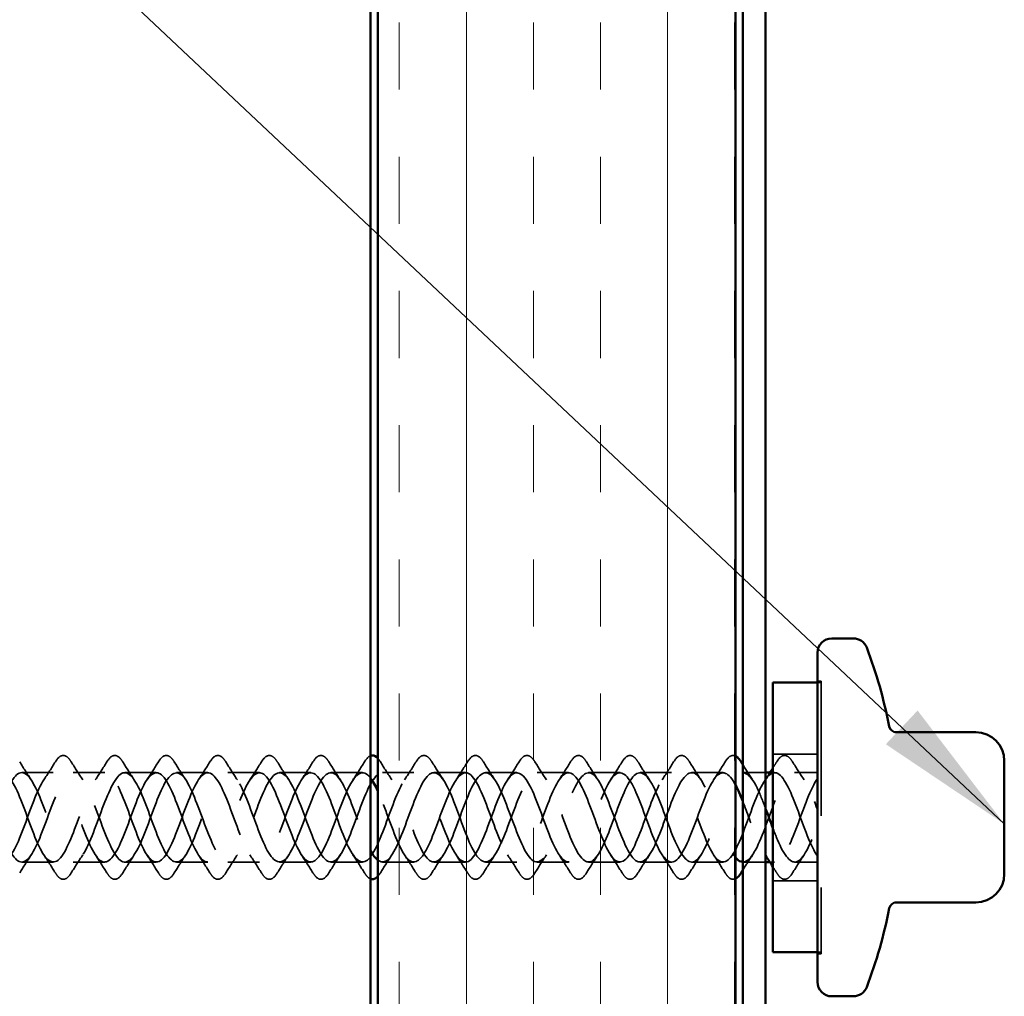
# Model space of a CAD drawing. Units: inches. Extents: x 0.6 to 33.4, y 0.4 to 21.4.
# Drawn here: x 17.1 to 18.5, y 11.1 to 12.5 of the extents above; entities that cross this region are included whole.
import ezdxf

# ---------------------------------------------------------------- set-up
doc = ezdxf.new("R2010")
doc.units = ezdxf.units.IN
doc.header["$LTSCALE"] = 2
doc.header["$MEASUREMENT"] = 0
doc.linetypes.add('DASHED', pattern=[0.2067, 0.1654, -0.0413])
for name, color, linetype, lineweight in [('Hatch (ANSI)', 7, 'Continuous', 18), ('Hidden (ANSI)', 7, 'DASHED', 35), ('Symbol (ANSI)', 7, 'Continuous', 25), ('Visible (ANSI)', 7, 'Continuous', 50)]:
    doc.layers.add(name, color=color, linetype=linetype, lineweight=lineweight)
doc.styles.add('Note Text (ANSI)', font='tahoma.ttf')
doc.dimstyles.new('Default (ANSI)$7', dxfattribs={"dimscale": 2, "dimtxt": 0.12, "dimasz": 0.098425, "dimexe": 0.125, "dimexo": 0.0625, "dimgap": 0.031496, "dimtad": 0, "dimtih": 1, "dimtoh": 1, "dimrnd": 1e-08, "dimzin": 4, "dimdsep": 46, "dimtxsty": 'Note Text (ANSI)', "dimcen": 0.09, "dimdle": 0.393701, "dimclrd": 256, "dimclre": 256, "dimclrt": 256, "dimadec": 0, "dimazin": 1, "dimtfac": 1, "dimtofl": 0, "dimtmove": 0, "dimatfit": 3, "dimfxl": 1, "dimtolj": 1, "dimtzin": 4, "dimlwd": -1, "dimlwe": -1, "dimarcsym": 0})

msp = doc.modelspace()

# ---------------------------------------------------------------- hatches: boundary and pattern name
at = {"layer": 'Hatch (ANSI)', "true_color": 0x804000}
h = msp.add_hatch(dxfattribs=at)
h.set_pattern_fill('INSUL', color=36, scale=0.75, angle=90, style=0)
h.paths.add_polyline_path([(17.5952, 5.1695), (17.5952, 13.8327), (18.0952, 13.8327), (18.0952, 5.1695)])

# ---------------------------------------------------------------- linework, layer by layer
at = {"layer": 'Hidden (ANSI)', "ltscale": 0.004662}
for p, q in [((18.2097, 11.54894), (18.2147, 11.54894)), ((18.2147, 11.54694), (18.2097, 11.54694)), ((18.2147, 11.16994), (18.2097, 11.16994)), ((18.2097, 11.16794), (18.2147, 11.16794))]:
    msp.add_line(p, q, dxfattribs=at)
at = {"layer": 'Hidden (ANSI)', "ltscale": 0.569855}
msp.add_line((18.2147, 11.54894), (18.2147, 11.16794), dxfattribs=at)
at = {"layer": 'Hidden (ANSI)', "ltscale": 0.059422}
for p, q in [((18.2097, 11.44694), (18.1472, 11.44694)), ((18.2097, 11.26994), (18.1472, 11.26994))]:
    msp.add_line(p, q, dxfattribs=at)
at = {"layer": 'Hidden (ANSI)', "ltscale": 0.041803}
for p, q in [((17.1417, 11.42094), (17.0977, 11.42094)), ((17.2137, 11.42094), (17.1697, 11.42094)), ((17.2857, 11.42094), (17.2417, 11.42094)), ((17.3577, 11.42094), (17.3137, 11.42094)), ((17.4297, 11.42094), (17.3857, 11.42094)), ((17.5017, 11.42094), (17.4577, 11.42094)), ((17.5737, 11.42094), (17.5297, 11.42094)), ((17.6457, 11.42094), (17.6017, 11.42094)), ((17.7177, 11.42094), (17.6737, 11.42094)), ((17.7897, 11.42094), (17.7457, 11.42094)), ((17.8617, 11.42094), (17.8177, 11.42094)), ((17.9337, 11.42094), (17.8897, 11.42094)), ((18.0057, 11.42094), (17.9617, 11.42094)), ((18.0777, 11.42094), (18.0337, 11.42094)), ((17.1417, 11.29594), (17.0977, 11.29594)), ((17.2137, 11.29594), (17.1697, 11.29594)), ((17.2857, 11.29594), (17.2417, 11.29594)), ((17.3577, 11.29594), (17.3137, 11.29594)), ((17.4297, 11.29594), (17.3857, 11.29594)), ((17.5017, 11.29594), (17.4577, 11.29594)), ((17.5737, 11.29594), (17.5297, 11.29594)), ((17.6457, 11.29594), (17.6017, 11.29594)), ((17.7177, 11.29594), (17.6737, 11.29594)), ((17.7897, 11.29594), (17.7457, 11.29594)), ((17.8617, 11.29594), (17.8177, 11.29594)), ((17.9337, 11.29594), (17.8897, 11.29594)), ((18.0057, 11.29594), (17.9617, 11.29594)), ((18.0777, 11.29594), (18.0337, 11.29594))]:
    msp.add_line(p, q, dxfattribs=at)
at = {"layer": 'Hidden (ANSI)', "ltscale": 0.029899}
for p, q in [((18.1372, 11.42094), (18.1057, 11.42094)), ((18.1372, 11.29594), (18.1057, 11.29594))]:
    msp.add_line(p, q, dxfattribs=at)
at = {"layer": 'Hidden (ANSI)', "ltscale": 0.002281}
msp.add_line((18.1497, 11.42094), (18.1472, 11.42094), dxfattribs=at)
at = {"layer": 'Hidden (ANSI)', "ltscale": 0.030375}
for p, q in [((18.2097, 11.42094), (18.1777, 11.42094)), ((18.2097, 11.29594), (18.1777, 11.29594))]:
    msp.add_line(p, q, dxfattribs=at)
at = {"layer": 'Hidden (ANSI)', "ltscale": 0.006181}
msp.add_line((18.1497, 11.29594), (18.14311, 11.29594), dxfattribs=at)
at = {"layer": 'Hidden (ANSI)', "ltscale": 0.028699}
for points in [[(17.09477, 11.43606), (17.10007, 11.4275), (17.10545, 11.41901), (17.11101, 11.4107)], [(17.12839, 11.4107), (17.13395, 11.41901), (17.13933, 11.4275), (17.14463, 11.43606)], [(17.16677, 11.43606), (17.17207, 11.4275), (17.17745, 11.41901), (17.18301, 11.4107)], [(17.20039, 11.4107), (17.20595, 11.41901), (17.21133, 11.4275), (17.21663, 11.43606)], [(17.23877, 11.43606), (17.24407, 11.4275), (17.24945, 11.41901), (17.25501, 11.4107)], [(17.27239, 11.4107), (17.27795, 11.41901), (17.28333, 11.4275), (17.28863, 11.43606)], [(17.31077, 11.43606), (17.31607, 11.4275), (17.32145, 11.41901), (17.32701, 11.4107)], [(17.34439, 11.4107), (17.34995, 11.41901), (17.35533, 11.4275), (17.36063, 11.43606)], [(17.38277, 11.43606), (17.38807, 11.4275), (17.39345, 11.41901), (17.39901, 11.4107)], [(17.41639, 11.4107), (17.42195, 11.41901), (17.42733, 11.4275), (17.43263, 11.43606)], [(17.45477, 11.43606), (17.46007, 11.4275), (17.46545, 11.41901), (17.47101, 11.4107)], [(17.48839, 11.4107), (17.49395, 11.41901), (17.49933, 11.4275), (17.50463, 11.43606)], [(17.52677, 11.43606), (17.53207, 11.4275), (17.53745, 11.41901), (17.54301, 11.4107)], [(17.56039, 11.4107), (17.56595, 11.41901), (17.57133, 11.4275), (17.57663, 11.43606)], [(17.59877, 11.43606), (17.60407, 11.4275), (17.60945, 11.41901), (17.61501, 11.4107)], [(17.63239, 11.4107), (17.63795, 11.41901), (17.64333, 11.4275), (17.64863, 11.43606)], [(17.67077, 11.43606), (17.67607, 11.4275), (17.68145, 11.41901), (17.68701, 11.4107)], [(17.70439, 11.4107), (17.70995, 11.41901), (17.71533, 11.4275), (17.72063, 11.43606)], [(17.74277, 11.43606), (17.74807, 11.4275), (17.75345, 11.41901), (17.75901, 11.4107)], [(17.77639, 11.4107), (17.78195, 11.41901), (17.78733, 11.4275), (17.79263, 11.43606)], [(17.81477, 11.43606), (17.82007, 11.4275), (17.82545, 11.41901), (17.83101, 11.4107)], [(17.84839, 11.4107), (17.85395, 11.41901), (17.85933, 11.4275), (17.86463, 11.43606)], [(17.88677, 11.43606), (17.89207, 11.4275), (17.89745, 11.41901), (17.90301, 11.4107)], [(17.92039, 11.4107), (17.92595, 11.41901), (17.93133, 11.4275), (17.93663, 11.43606)], [(17.95877, 11.43606), (17.96407, 11.4275), (17.96945, 11.41901), (17.97501, 11.4107)], [(17.99239, 11.4107), (17.99795, 11.41901), (18.00333, 11.4275), (18.00863, 11.43606)], [(18.03077, 11.43606), (18.03607, 11.4275), (18.04145, 11.41901), (18.04701, 11.4107)], [(18.06439, 11.4107), (18.06995, 11.41901), (18.07533, 11.4275), (18.08063, 11.43606)], [(18.17477, 11.43606), (18.18007, 11.4275), (18.18545, 11.41901), (18.19101, 11.4107)], [(17.11101, 11.30618), (17.10545, 11.29787), (17.10007, 11.28938), (17.09477, 11.28083)], [(17.14463, 11.28083), (17.13933, 11.28938), (17.13395, 11.29787), (17.12839, 11.30618)], [(17.18301, 11.30618), (17.17745, 11.29787), (17.17207, 11.28938), (17.16677, 11.28083)], [(17.21663, 11.28083), (17.21133, 11.28938), (17.20595, 11.29787), (17.20039, 11.30618)], [(17.25501, 11.30618), (17.24945, 11.29787), (17.24407, 11.28938), (17.23877, 11.28083)], [(17.28863, 11.28083), (17.28333, 11.28938), (17.27795, 11.29787), (17.27239, 11.30618)], [(17.32701, 11.30618), (17.32145, 11.29787), (17.31607, 11.28938), (17.31077, 11.28083)], [(17.36063, 11.28083), (17.35533, 11.28938), (17.34995, 11.29787), (17.34439, 11.30618)], [(17.39901, 11.30618), (17.39345, 11.29787), (17.38807, 11.28938), (17.38277, 11.28083)], [(17.43263, 11.28083), (17.42733, 11.28938), (17.42195, 11.29787), (17.41639, 11.30618)], [(17.47101, 11.30618), (17.46545, 11.29787), (17.46007, 11.28938), (17.45477, 11.28083)], [(17.50463, 11.28083), (17.49933, 11.28938), (17.49395, 11.29787), (17.48839, 11.30618)], [(17.54301, 11.30618), (17.53745, 11.29787), (17.53207, 11.28938), (17.52677, 11.28083)], [(17.57663, 11.28083), (17.57133, 11.28938), (17.56595, 11.29787), (17.56039, 11.30618)], [(17.61501, 11.30618), (17.60945, 11.29787), (17.60407, 11.28938), (17.59877, 11.28083)], [(17.64863, 11.28083), (17.64333, 11.28938), (17.63795, 11.29787), (17.63239, 11.30618)], [(17.68701, 11.30618), (17.68145, 11.29787), (17.67607, 11.28938), (17.67077, 11.28083)], [(17.72063, 11.28083), (17.71533, 11.28938), (17.70995, 11.29787), (17.70439, 11.30618)], [(17.75901, 11.30618), (17.75345, 11.29787), (17.74807, 11.28938), (17.74277, 11.28083)], [(17.79263, 11.28083), (17.78733, 11.28938), (17.78195, 11.29787), (17.77639, 11.30618)], [(17.83101, 11.30618), (17.82545, 11.29787), (17.82007, 11.28938), (17.81477, 11.28083)], [(17.86463, 11.28083), (17.85933, 11.28938), (17.85395, 11.29787), (17.84839, 11.30618)], [(17.90301, 11.30618), (17.89745, 11.29787), (17.89207, 11.28938), (17.88677, 11.28083)], [(17.93663, 11.28083), (17.93133, 11.28938), (17.92595, 11.29787), (17.92039, 11.30618)], [(17.97501, 11.30618), (17.96945, 11.29787), (17.96407, 11.28938), (17.95877, 11.28083)], [(18.00863, 11.28083), (18.00333, 11.28938), (17.99795, 11.29787), (17.99239, 11.30618)], [(18.04701, 11.30618), (18.04145, 11.29787), (18.03607, 11.28938), (18.03077, 11.28083)], [(18.08063, 11.28083), (18.07533, 11.28938), (18.06995, 11.29787), (18.06439, 11.30618)], [(18.19101, 11.30618), (18.18545, 11.29787), (18.18007, 11.28938), (18.17477, 11.28083)]]:
    msp.add_open_spline(points, degree=3, dxfattribs=at)
at = {"layer": 'Hidden (ANSI)', "ltscale": 0.076}
for points in [[(17.14463, 11.43606), (17.14733, 11.44041), (17.15009, 11.44333), (17.15591, 11.44552), (17.15894, 11.44474), (17.1634, 11.44089), (17.1651, 11.43876), (17.16677, 11.43606)], [(17.21663, 11.43606), (17.21933, 11.44041), (17.22209, 11.44333), (17.22791, 11.44552), (17.23094, 11.44474), (17.2354, 11.44089), (17.2371, 11.43876), (17.23877, 11.43606)], [(17.28863, 11.43606), (17.29133, 11.44041), (17.29409, 11.44333), (17.29991, 11.44552), (17.30294, 11.44474), (17.3074, 11.44089), (17.3091, 11.43876), (17.31077, 11.43606)], [(17.36063, 11.43606), (17.36333, 11.44041), (17.36609, 11.44333), (17.37191, 11.44552), (17.37494, 11.44474), (17.3794, 11.44089), (17.3811, 11.43876), (17.38277, 11.43606)], [(17.43263, 11.43606), (17.43533, 11.44041), (17.43809, 11.44333), (17.44391, 11.44552), (17.44694, 11.44474), (17.4514, 11.44089), (17.4531, 11.43876), (17.45477, 11.43606)], [(17.50463, 11.43606), (17.50733, 11.44041), (17.51009, 11.44333), (17.51591, 11.44552), (17.51894, 11.44474), (17.5234, 11.44089), (17.5251, 11.43876), (17.52677, 11.43606)], [(17.64863, 11.43606), (17.65133, 11.44041), (17.65409, 11.44333), (17.65991, 11.44552), (17.66294, 11.44474), (17.6674, 11.44089), (17.6691, 11.43876), (17.67077, 11.43606)], [(17.72063, 11.43606), (17.72333, 11.44041), (17.72609, 11.44333), (17.73191, 11.44552), (17.73494, 11.44474), (17.7394, 11.44089), (17.7411, 11.43876), (17.74277, 11.43606)], [(17.79263, 11.43606), (17.79533, 11.44041), (17.79809, 11.44333), (17.80391, 11.44552), (17.80694, 11.44474), (17.8114, 11.44089), (17.8131, 11.43876), (17.81477, 11.43606)], [(17.86463, 11.43606), (17.86733, 11.44041), (17.87009, 11.44333), (17.87591, 11.44552), (17.87894, 11.44474), (17.8834, 11.44089), (17.8851, 11.43876), (17.88677, 11.43606)], [(17.93663, 11.43606), (17.93933, 11.44041), (17.94209, 11.44333), (17.94791, 11.44552), (17.95094, 11.44474), (17.9554, 11.44089), (17.9571, 11.43876), (17.95877, 11.43606)], [(18.00863, 11.43606), (18.01133, 11.44041), (18.01409, 11.44333), (18.01991, 11.44552), (18.02294, 11.44474), (18.0274, 11.44089), (18.0291, 11.43876), (18.03077, 11.43606)], [(18.15263, 11.43606), (18.15533, 11.44041), (18.15809, 11.44333), (18.16391, 11.44552), (18.16694, 11.44474), (18.1714, 11.44089), (18.1731, 11.43876), (18.17477, 11.43606)], [(17.16677, 11.28083), (17.16408, 11.27647), (17.16131, 11.27356), (17.15549, 11.27136), (17.15246, 11.27214), (17.148, 11.27599), (17.1463, 11.27812), (17.14463, 11.28083)], [(17.23877, 11.28083), (17.23608, 11.27647), (17.23331, 11.27356), (17.22749, 11.27136), (17.22446, 11.27214), (17.22, 11.27599), (17.2183, 11.27812), (17.21663, 11.28083)], [(17.31077, 11.28083), (17.30808, 11.27647), (17.30531, 11.27356), (17.29949, 11.27136), (17.29646, 11.27214), (17.292, 11.27599), (17.2903, 11.27812), (17.28863, 11.28083)], [(17.38277, 11.28083), (17.38008, 11.27647), (17.37731, 11.27356), (17.37149, 11.27136), (17.36846, 11.27214), (17.364, 11.27599), (17.3623, 11.27812), (17.36063, 11.28083)], [(17.45477, 11.28083), (17.45208, 11.27647), (17.44931, 11.27356), (17.44349, 11.27136), (17.44046, 11.27214), (17.436, 11.27599), (17.4343, 11.27812), (17.43263, 11.28083)], [(17.52677, 11.28083), (17.52408, 11.27647), (17.52131, 11.27356), (17.51549, 11.27136), (17.51246, 11.27214), (17.508, 11.27599), (17.5063, 11.27812), (17.50463, 11.28083)], [(17.67077, 11.28083), (17.66808, 11.27647), (17.66531, 11.27356), (17.65949, 11.27136), (17.65646, 11.27214), (17.652, 11.27599), (17.6503, 11.27812), (17.64863, 11.28083)], [(17.74277, 11.28083), (17.74008, 11.27647), (17.73731, 11.27356), (17.73149, 11.27136), (17.72846, 11.27214), (17.724, 11.27599), (17.7223, 11.27812), (17.72063, 11.28083)], [(17.81477, 11.28083), (17.81208, 11.27647), (17.80931, 11.27356), (17.80349, 11.27136), (17.80046, 11.27214), (17.796, 11.27599), (17.7943, 11.27812), (17.79263, 11.28083)], [(17.88677, 11.28083), (17.88408, 11.27647), (17.88131, 11.27356), (17.87549, 11.27136), (17.87246, 11.27214), (17.868, 11.27599), (17.8663, 11.27812), (17.86463, 11.28083)], [(17.95877, 11.28083), (17.95608, 11.27647), (17.95331, 11.27356), (17.94749, 11.27136), (17.94446, 11.27214), (17.94, 11.27599), (17.9383, 11.27812), (17.93663, 11.28083)], [(18.03077, 11.28083), (18.02808, 11.27647), (18.02531, 11.27356), (18.01949, 11.27136), (18.01646, 11.27214), (18.012, 11.27599), (18.0103, 11.27812), (18.00863, 11.28083)], [(18.17477, 11.28083), (18.17208, 11.27647), (18.16931, 11.27356), (18.16349, 11.27136), (18.16046, 11.27214), (18.156, 11.27599), (18.1543, 11.27812), (18.15263, 11.28083)]]:
    msp.add_open_spline(points, degree=3, knots=[0, 0, 0, 0, 0.07810171, 0.07810171, 0.1536914, 0.1536914, 0.20215549, 0.20215549, 0.20215549, 0.20215549], dxfattribs=at)
at = {"layer": 'Hidden (ANSI)', "ltscale": 0.029821}
msp.add_open_spline([(17.57663, 11.43606), (17.57933, 11.44041), (17.58209, 11.44333), (17.5851, 11.44446), (17.58515, 11.44448), (17.5852, 11.4445)], degree=3, knots=[0, 0, 0, 0, 0.078101714, 0.078101714, 0.079449876, 0.079449876, 0.079449876, 0.079449876], dxfattribs=at)
at = {"layer": 'Hidden (ANSI)', "ltscale": 0.012703}
for points in [[(17.5952, 11.44089), (17.59641, 11.43958), (17.5976, 11.43796), (17.59877, 11.43606)], [(17.59877, 11.28083), (17.5976, 11.27893), (17.59641, 11.27731), (17.5952, 11.27599)]]:
    msp.add_open_spline(points, degree=3, dxfattribs=at)
at = {"layer": 'Hidden (ANSI)', "ltscale": 0.049457}
msp.add_open_spline([(18.08063, 11.43606), (18.08333, 11.44041), (18.08609, 11.44333), (18.09107, 11.44521), (18.09318, 11.44504), (18.0952, 11.44405)], degree=3, knots=[0, 0, 0, 0, 0.07810171, 0.07810171, 0.13152793, 0.13152793, 0.13152793, 0.13152793], dxfattribs=at)
at = {"layer": 'Hidden (ANSI)', "ltscale": 0.00968}
for points in [[(18.1472, 11.42737), (18.14902, 11.43025), (18.15083, 11.43315), (18.15263, 11.43606)], [(18.15263, 11.28083), (18.15083, 11.28373), (18.14902, 11.28663), (18.1472, 11.28951)]]:
    msp.add_open_spline(points, degree=3, dxfattribs=at)
at = {"layer": 'Hidden (ANSI)', "ltscale": 1.120445}
msp.add_open_spline([(18.0952, 11.40359), (18.08572, 11.42145), (18.07624, 11.42583), (18.06675, 11.41395), (18.05722, 11.402), (18.04769, 11.37451), (18.03816, 11.34884), (18.02863, 11.32316), (18.0191, 11.3012), (18.00957, 11.29683), (18.00004, 11.29246), (17.99052, 11.30599), (17.98099, 11.3289), (17.97146, 11.3518), (17.96193, 11.38235), (17.9524, 11.40127), (17.94287, 11.4202), (17.93334, 11.42608), (17.92381, 11.41521), (17.91428, 11.40433), (17.90475, 11.37752), (17.89522, 11.35168), (17.88569, 11.32585), (17.87616, 11.30292), (17.86663, 11.29738), (17.8571, 11.29184), (17.84757, 11.30408), (17.83804, 11.3264), (17.82851, 11.34871), (17.81898, 11.37942), (17.80945, 11.39914), (17.79992, 11.41886), (17.79039, 11.42613), (17.78086, 11.41635), (17.77133, 11.40657), (17.7618, 11.38048), (17.75227, 11.35454), (17.74274, 11.3286), (17.73321, 11.30476), (17.72368, 11.29806), (17.71415, 11.29135), (17.70462, 11.30229), (17.69509, 11.32397), (17.68556, 11.34564), (17.67603, 11.37644), (17.6665, 11.39692), (17.65697, 11.4174), (17.64744, 11.42603), (17.63791, 11.41737), (17.62838, 11.4087), (17.61885, 11.3834), (17.60932, 11.35741), (17.59979, 11.33143), (17.59026, 11.30671), (17.58073, 11.29886), (17.5712, 11.29101), (17.56167, 11.30061), (17.55214, 11.32161), (17.54261, 11.34261), (17.53308, 11.37342), (17.52355, 11.39462), (17.51402, 11.41581), (17.5045, 11.42579), (17.49497, 11.41826), (17.48544, 11.41073), (17.47591, 11.38626), (17.46638, 11.36028), (17.45685, 11.3343), (17.44732, 11.30877), (17.43779, 11.29979), (17.42826, 11.29081), (17.41873, 11.29906), (17.4092, 11.31933), (17.39967, 11.3396), (17.39014, 11.37037), (17.38061, 11.39224), (17.37108, 11.4141), (17.36155, 11.42541), (17.35202, 11.41903), (17.34249, 11.41265), (17.33296, 11.38906), (17.32343, 11.36315), (17.3139, 11.33723), (17.30437, 11.31093), (17.29484, 11.30084), (17.28531, 11.29075), (17.27578, 11.29763), (17.26625, 11.31713), (17.25672, 11.33663), (17.24719, 11.3673), (17.23766, 11.38979), (17.22813, 11.41227), (17.2186, 11.42488), (17.20907, 11.41967), (17.19954, 11.41446), (17.19001, 11.3918), (17.18048, 11.36601), (17.17095, 11.34021), (17.16142, 11.3132), (17.15189, 11.30202), (17.14236, 11.29084), (17.13283, 11.29633), (17.1233, 11.31502), (17.11377, 11.33371), (17.10424, 11.36421), (17.09471, 11.38727), (17.08518, 11.41033), (17.07565, 11.42422), (17.06612, 11.42018), (17.05659, 11.41614), (17.04706, 11.39447), (17.03753, 11.36885), (17.028, 11.34322), (17.01848, 11.31556), (17.00895, 11.30331), (16.99942, 11.29107), (16.98989, 11.29516), (16.98036, 11.313), (16.97083, 11.33085), (16.9613, 11.36111), (16.95177, 11.38469), (16.94224, 11.40828), (16.93271, 11.42342), (16.92318, 11.42056), (16.91365, 11.41771), (16.90412, 11.39707), (16.89459, 11.37167), (16.88506, 11.34627), (16.87553, 11.31801), (16.866, 11.30472), (16.85647, 11.29144), (16.84694, 11.29412), (16.83741, 11.31108), (16.82788, 11.32804), (16.81835, 11.358), (16.80882, 11.38206), (16.79929, 11.40612), (16.78976, 11.42248), (16.78023, 11.42081), (16.7707, 11.41915), (16.76117, 11.39958), (16.75164, 11.37446), (16.74211, 11.34934), (16.73258, 11.32055), (16.72305, 11.30625), (16.71352, 11.29195), (16.70399, 11.29322), (16.69446, 11.30926), (16.68493, 11.32529), (16.6754, 11.35489), (16.66587, 11.37938), (16.65634, 11.40386), (16.64681, 11.4214), (16.63728, 11.42093), (16.62775, 11.42046), (16.61822, 11.402), (16.60869, 11.37722), (16.59916, 11.35243), (16.58963, 11.32316), (16.5801, 11.30788), (16.57057, 11.2926), (16.56104, 11.29246), (16.55151, 11.30754), (16.54198, 11.32262), (16.53245, 11.35179), (16.52293, 11.37665), (16.51398, 11.39998), (16.50504, 11.41805), (16.4961, 11.4206)], degree=3, knots=[4.996005, 4.996005, 4.996005, 4.996005, 6.2372432, 6.2372432, 6.2372432, 7.4846918, 7.4846918, 7.4846918, 8.7321404, 8.7321404, 8.7321404, 9.979589, 9.979589, 9.979589, 11.2270377, 11.2270377, 11.2270377, 12.4744863, 12.4744863, 12.4744863, 13.7219349, 13.7219349, 13.7219349, 14.9693836, 14.9693836, 14.9693836, 16.2168322, 16.2168322, 16.2168322, 17.4642808, 17.4642808, 17.4642808, 18.7117295, 18.7117295, 18.7117295, 19.9591781, 19.9591781, 19.9591781, 21.2066267, 21.2066267, 21.2066267, 22.4540754, 22.4540754, 22.4540754, 23.701524, 23.701524, 23.701524, 24.9489726, 24.9489726, 24.9489726, 26.1964213, 26.1964213, 26.1964213, 27.4438699, 27.4438699, 27.4438699, 28.6913185, 28.6913185, 28.6913185, 29.9387671, 29.9387671, 29.9387671, 31.1862158, 31.1862158, 31.1862158, 32.4336644, 32.4336644, 32.4336644, 33.681113, 33.681113, 33.681113, 34.9285617, 34.9285617, 34.9285617, 36.1760103, 36.1760103, 36.1760103, 37.4234589, 37.4234589, 37.4234589, 38.6709076, 38.6709076, 38.6709076, 39.9183562, 39.9183562, 39.9183562, 41.1658048, 41.1658048, 41.1658048, 42.4132535, 42.4132535, 42.4132535, 43.6607021, 43.6607021, 43.6607021, 44.9081507, 44.9081507, 44.9081507, 46.1555993, 46.1555993, 46.1555993, 47.403048, 47.403048, 47.403048, 48.6504966, 48.6504966, 48.6504966, 49.8979452, 49.8979452, 49.8979452, 51.1453939, 51.1453939, 51.1453939, 52.3928425, 52.3928425, 52.3928425, 53.6402911, 53.6402911, 53.6402911, 54.8877398, 54.8877398, 54.8877398, 56.1351884, 56.1351884, 56.1351884, 57.382637, 57.382637, 57.382637, 58.6300857, 58.6300857, 58.6300857, 59.8775343, 59.8775343, 59.8775343, 61.1249829, 61.1249829, 61.1249829, 62.3724316, 62.3724316, 62.3724316, 63.6198802, 63.6198802, 63.6198802, 64.8673288, 64.8673288, 64.8673288, 66.1147774, 66.1147774, 66.1147774, 67.3622261, 67.3622261, 67.3622261, 68.6096747, 68.6096747, 68.6096747, 69.8571233, 69.8571233, 69.8571233, 71.104572, 71.104572, 71.104572, 72.3520206, 72.3520206, 72.3520206, 73.5994692, 73.5994692, 73.5994692, 74.7699052, 74.7699052, 74.7699052, 74.7699052], dxfattribs=at)
at = {"layer": 'Hidden (ANSI)', "ltscale": 1.090151}
msp.add_open_spline([(17.5852, 11.41317), (17.58371, 11.41516), (17.58222, 11.41679), (17.58073, 11.41802), (17.5712, 11.42587), (17.56167, 11.41627), (17.55214, 11.39527), (17.54261, 11.37428), (17.53308, 11.34346), (17.52355, 11.32227), (17.51402, 11.30107), (17.5045, 11.29109), (17.49497, 11.29862), (17.48544, 11.30615), (17.47591, 11.33062), (17.46638, 11.3566), (17.45685, 11.38258), (17.44732, 11.40811), (17.43779, 11.41709), (17.42826, 11.42607), (17.41873, 11.41782), (17.4092, 11.39755), (17.39967, 11.37728), (17.39014, 11.34651), (17.38061, 11.32465), (17.37108, 11.30278), (17.36155, 11.29147), (17.35202, 11.29785), (17.34249, 11.30423), (17.33296, 11.32782), (17.32343, 11.35373), (17.3139, 11.37965), (17.30437, 11.40595), (17.29484, 11.41604), (17.28531, 11.42613), (17.27578, 11.41925), (17.26625, 11.39975), (17.25672, 11.38025), (17.24719, 11.34958), (17.23766, 11.3271), (17.22813, 11.30461), (17.2186, 11.292), (17.20907, 11.29721), (17.19954, 11.30243), (17.19001, 11.32508), (17.18048, 11.35088), (17.17095, 11.37667), (17.16142, 11.40368), (17.15189, 11.41486), (17.14236, 11.42604), (17.13283, 11.42055), (17.1233, 11.40186), (17.11377, 11.38317), (17.10424, 11.35267), (17.09471, 11.32961), (17.08518, 11.30655), (17.07565, 11.29266), (17.06612, 11.2967), (17.05659, 11.30074), (17.04706, 11.32241), (17.03753, 11.34803), (17.028, 11.37366), (17.01848, 11.40132), (17.00895, 11.41357), (16.99942, 11.42581), (16.98989, 11.42172), (16.98036, 11.40388), (16.97083, 11.38604), (16.9613, 11.35577), (16.95177, 11.33219), (16.94224, 11.3086), (16.93271, 11.29346), (16.92318, 11.29632), (16.91365, 11.29918), (16.90412, 11.31982), (16.89459, 11.34522), (16.88506, 11.37062), (16.87553, 11.39887), (16.866, 11.41216), (16.85647, 11.42544), (16.84694, 11.42276), (16.83741, 11.4058), (16.82788, 11.38885), (16.81835, 11.35888), (16.80882, 11.33482), (16.79929, 11.31076), (16.78976, 11.2944), (16.78023, 11.29607), (16.7707, 11.29774), (16.76117, 11.3173), (16.75164, 11.34242), (16.74211, 11.36754), (16.73258, 11.39634), (16.72305, 11.41063), (16.71352, 11.42493), (16.70399, 11.42366), (16.69446, 11.40763), (16.68493, 11.39159), (16.6754, 11.36199), (16.66587, 11.33751), (16.65634, 11.31302), (16.64681, 11.29548), (16.63728, 11.29595), (16.62775, 11.29643), (16.61822, 11.31488), (16.60869, 11.33967), (16.59916, 11.36445), (16.58963, 11.39372), (16.5801, 11.409), (16.57057, 11.42428), (16.56104, 11.42442), (16.55151, 11.40935), (16.54198, 11.39427), (16.53245, 11.36509), (16.52293, 11.34023), (16.51398, 11.31691), (16.50504, 11.29883), (16.4961, 11.29628)], degree=3, knots=[27.2489529, 27.2489529, 27.2489529, 27.2489529, 27.4438699, 27.4438699, 27.4438699, 28.6913185, 28.6913185, 28.6913185, 29.9387671, 29.9387671, 29.9387671, 31.1862158, 31.1862158, 31.1862158, 32.4336644, 32.4336644, 32.4336644, 33.681113, 33.681113, 33.681113, 34.9285617, 34.9285617, 34.9285617, 36.1760103, 36.1760103, 36.1760103, 37.4234589, 37.4234589, 37.4234589, 38.6709076, 38.6709076, 38.6709076, 39.9183562, 39.9183562, 39.9183562, 41.1658048, 41.1658048, 41.1658048, 42.4132535, 42.4132535, 42.4132535, 43.6607021, 43.6607021, 43.6607021, 44.9081507, 44.9081507, 44.9081507, 46.1555993, 46.1555993, 46.1555993, 47.403048, 47.403048, 47.403048, 48.6504966, 48.6504966, 48.6504966, 49.8979452, 49.8979452, 49.8979452, 51.1453939, 51.1453939, 51.1453939, 52.3928425, 52.3928425, 52.3928425, 53.6402911, 53.6402911, 53.6402911, 54.8877398, 54.8877398, 54.8877398, 56.1351884, 56.1351884, 56.1351884, 57.382637, 57.382637, 57.382637, 58.6300857, 58.6300857, 58.6300857, 59.8775343, 59.8775343, 59.8775343, 61.1249829, 61.1249829, 61.1249829, 62.3724316, 62.3724316, 62.3724316, 63.6198802, 63.6198802, 63.6198802, 64.8673288, 64.8673288, 64.8673288, 66.1147774, 66.1147774, 66.1147774, 67.3622261, 67.3622261, 67.3622261, 68.6096747, 68.6096747, 68.6096747, 69.8571233, 69.8571233, 69.8571233, 71.104572, 71.104572, 71.104572, 72.3520206, 72.3520206, 72.3520206, 73.5994692, 73.5994692, 73.5994692, 74.7699052, 74.7699052, 74.7699052, 74.7699052], dxfattribs=at)
at = {"layer": 'Hidden (ANSI)', "ltscale": 1.100814}
msp.add_open_spline([(16.5241, 11.29628), (16.53363, 11.299), (16.54316, 11.31952), (16.55269, 11.34489), (16.56222, 11.37026), (16.57175, 11.39858), (16.58128, 11.41198), (16.59081, 11.42539), (16.60034, 11.42287), (16.60987, 11.40602), (16.6194, 11.38917), (16.62893, 11.35925), (16.63846, 11.33514), (16.64799, 11.31102), (16.65752, 11.29452), (16.66705, 11.29605), (16.67658, 11.29758), (16.68611, 11.31701), (16.69564, 11.3421), (16.70517, 11.36718), (16.7147, 11.39603), (16.72423, 11.41045), (16.73376, 11.42486), (16.74329, 11.42376), (16.75282, 11.40783), (16.76235, 11.39191), (16.77188, 11.36236), (16.78141, 11.33782), (16.79094, 11.31329), (16.80047, 11.29561), (16.80999, 11.29595), (16.81952, 11.29628), (16.82905, 11.3146), (16.83858, 11.33934), (16.84811, 11.36409), (16.85764, 11.39341), (16.86717, 11.4088), (16.8767, 11.42419), (16.88623, 11.4245), (16.89576, 11.40954), (16.90529, 11.39458), (16.91482, 11.36546), (16.92435, 11.34055), (16.93388, 11.31565), (16.94341, 11.29684), (16.95294, 11.29598), (16.96247, 11.29512), (16.972, 11.31228), (16.98153, 11.33663), (16.99106, 11.36099), (17.00059, 11.39071), (17.01012, 11.40705), (17.01965, 11.42338), (17.02918, 11.42511), (17.03871, 11.41114), (17.04824, 11.39717), (17.05777, 11.36854), (17.0673, 11.34332), (17.07683, 11.31811), (17.08636, 11.29819), (17.09589, 11.29614), (17.10542, 11.29408), (17.11495, 11.31005), (17.12448, 11.33396), (17.13401, 11.35788), (17.14354, 11.38794), (17.15307, 11.40519), (17.1626, 11.42244), (17.17213, 11.42558), (17.18166, 11.41263), (17.19119, 11.39968), (17.20072, 11.3716), (17.21025, 11.34613), (17.21978, 11.32065), (17.22931, 11.29967), (17.23884, 11.29643), (17.24837, 11.29319), (17.2579, 11.30793), (17.26743, 11.33135), (17.27696, 11.35477), (17.28649, 11.38511), (17.29601, 11.40324), (17.30554, 11.42136), (17.31507, 11.4259), (17.3246, 11.414), (17.33413, 11.4021), (17.34366, 11.37464), (17.35319, 11.34895), (17.36272, 11.32326), (17.37225, 11.30127), (17.38178, 11.29685), (17.39131, 11.29243), (17.40084, 11.30591), (17.41037, 11.32879), (17.4199, 11.35167), (17.42943, 11.38223), (17.43896, 11.40119), (17.44849, 11.42015), (17.45802, 11.42609), (17.46755, 11.41526), (17.47708, 11.40443), (17.48661, 11.37764), (17.49614, 11.3518), (17.50567, 11.32596), (17.5152, 11.303), (17.52473, 11.29741), (17.53426, 11.29181), (17.54379, 11.30401), (17.55332, 11.3263), (17.56285, 11.34858), (17.57238, 11.37929), (17.58191, 11.39905), (17.59144, 11.4188), (17.60097, 11.42613), (17.6105, 11.41639), (17.62003, 11.40666), (17.62956, 11.3806), (17.63909, 11.35466), (17.64862, 11.32872), (17.65815, 11.30484), (17.66768, 11.29809), (17.67721, 11.29134), (17.68674, 11.30222), (17.69627, 11.32387), (17.7058, 11.34552), (17.71533, 11.37631), (17.72486, 11.39682), (17.73439, 11.41733), (17.74392, 11.42602), (17.75345, 11.41741), (17.76298, 11.40879), (17.77251, 11.38352), (17.78204, 11.35753), (17.79156, 11.33154), (17.80109, 11.30679), (17.81062, 11.2989), (17.82015, 11.291), (17.82968, 11.30055), (17.83921, 11.32151), (17.84874, 11.34248), (17.85827, 11.3733), (17.8678, 11.39452), (17.87733, 11.41574), (17.88686, 11.42578), (17.89639, 11.4183), (17.90592, 11.41081), (17.91545, 11.38638), (17.92498, 11.3604), (17.93451, 11.33442), (17.94404, 11.30886), (17.95357, 11.29983), (17.9631, 11.29081), (17.97263, 11.299), (17.98216, 11.31924), (17.99169, 11.33948), (18.00122, 11.37025), (18.01075, 11.39214), (18.02028, 11.41402), (18.02981, 11.42539), (18.03934, 11.41906), (18.04887, 11.41273), (18.0584, 11.38918), (18.06793, 11.36327), (18.07702, 11.33855), (18.08611, 11.31345), (18.0952, 11.30239)], degree=3, knots=[-74.7699052, -74.7699052, -74.7699052, -74.7699052, -73.5224565, -73.5224565, -73.5224565, -72.2750079, -72.2750079, -72.2750079, -71.0275593, -71.0275593, -71.0275593, -69.7801106, -69.7801106, -69.7801106, -68.532662, -68.532662, -68.532662, -67.2852134, -67.2852134, -67.2852134, -66.0377647, -66.0377647, -66.0377647, -64.7903161, -64.7903161, -64.7903161, -63.5428675, -63.5428675, -63.5428675, -62.2954188, -62.2954188, -62.2954188, -61.0479702, -61.0479702, -61.0479702, -59.8005216, -59.8005216, -59.8005216, -58.553073, -58.553073, -58.553073, -57.3056243, -57.3056243, -57.3056243, -56.0581757, -56.0581757, -56.0581757, -54.8107271, -54.8107271, -54.8107271, -53.5632784, -53.5632784, -53.5632784, -52.3158298, -52.3158298, -52.3158298, -51.0683812, -51.0683812, -51.0683812, -49.8209325, -49.8209325, -49.8209325, -48.5734839, -48.5734839, -48.5734839, -47.3260353, -47.3260353, -47.3260353, -46.0785866, -46.0785866, -46.0785866, -44.831138, -44.831138, -44.831138, -43.5836894, -43.5836894, -43.5836894, -42.3362407, -42.3362407, -42.3362407, -41.0887921, -41.0887921, -41.0887921, -39.8413435, -39.8413435, -39.8413435, -38.5938949, -38.5938949, -38.5938949, -37.3464462, -37.3464462, -37.3464462, -36.0989976, -36.0989976, -36.0989976, -34.851549, -34.851549, -34.851549, -33.6041003, -33.6041003, -33.6041003, -32.3566517, -32.3566517, -32.3566517, -31.1092031, -31.1092031, -31.1092031, -29.8617544, -29.8617544, -29.8617544, -28.6143058, -28.6143058, -28.6143058, -27.3668572, -27.3668572, -27.3668572, -26.1194085, -26.1194085, -26.1194085, -24.8719599, -24.8719599, -24.8719599, -23.6245113, -23.6245113, -23.6245113, -22.3770627, -22.3770627, -22.3770627, -21.129614, -21.129614, -21.129614, -19.8821654, -19.8821654, -19.8821654, -18.6347168, -18.6347168, -18.6347168, -17.3872681, -17.3872681, -17.3872681, -16.1398195, -16.1398195, -16.1398195, -14.8923709, -14.8923709, -14.8923709, -13.6449222, -13.6449222, -13.6449222, -12.3974736, -12.3974736, -12.3974736, -11.150025, -11.150025, -11.150025, -9.9025763, -9.9025763, -9.9025763, -8.6551277, -8.6551277, -8.6551277, -7.4076791, -7.4076791, -7.4076791, -6.2177355, -6.2177355, -6.2177355, -6.2177355], dxfattribs=at)
at = {"layer": 'Hidden (ANSI)', "ltscale": 1.062109}
msp.add_open_spline([(16.5241, 11.4206), (16.53363, 11.41788), (16.54316, 11.39737), (16.55269, 11.372), (16.56222, 11.34663), (16.57175, 11.3183), (16.58128, 11.3049), (16.59081, 11.29149), (16.60034, 11.29401), (16.60987, 11.31086), (16.6194, 11.32771), (16.62893, 11.35763), (16.63846, 11.38175), (16.64799, 11.40586), (16.65752, 11.42236), (16.66705, 11.42083), (16.67658, 11.41931), (16.68611, 11.39987), (16.69564, 11.37478), (16.70517, 11.3497), (16.7147, 11.32085), (16.72423, 11.30644), (16.73376, 11.29202), (16.74329, 11.29312), (16.75282, 11.30905), (16.76235, 11.32497), (16.77188, 11.35453), (16.78141, 11.37906), (16.79094, 11.40359), (16.80047, 11.42127), (16.80999, 11.42094), (16.81952, 11.4206), (16.82905, 11.40228), (16.83858, 11.37754), (16.84811, 11.35279), (16.85764, 11.32347), (16.86717, 11.30808), (16.8767, 11.29269), (16.88623, 11.29238), (16.89576, 11.30734), (16.90529, 11.32231), (16.91482, 11.35143), (16.92435, 11.37633), (16.93388, 11.40123), (16.94341, 11.42005), (16.95294, 11.42091), (16.96247, 11.42177), (16.972, 11.40461), (16.98153, 11.38025), (16.99106, 11.3559), (17.00059, 11.32617), (17.01012, 11.30984), (17.01965, 11.2935), (17.02918, 11.29177), (17.03871, 11.30574), (17.04824, 11.31972), (17.05777, 11.34834), (17.0673, 11.37356), (17.07683, 11.39878), (17.08636, 11.41869), (17.09589, 11.42075), (17.10542, 11.4228), (17.11495, 11.40683), (17.12448, 11.38292), (17.13401, 11.35901), (17.14354, 11.32894), (17.15307, 11.31169), (17.1626, 11.29444), (17.17213, 11.2913), (17.18166, 11.30426), (17.19119, 11.31721), (17.20072, 11.34528), (17.21025, 11.37076), (17.21978, 11.39624), (17.22931, 11.41721), (17.23884, 11.42045), (17.24837, 11.42369), (17.2579, 11.40895), (17.26743, 11.38553), (17.27696, 11.36211), (17.28649, 11.33177), (17.29601, 11.31365), (17.30554, 11.29552), (17.31507, 11.29098), (17.3246, 11.30288), (17.33413, 11.31479), (17.34366, 11.34224), (17.35319, 11.36793), (17.36272, 11.39362), (17.37225, 11.41561), (17.38178, 11.42003), (17.39131, 11.42445), (17.40084, 11.41097), (17.41037, 11.38809), (17.4199, 11.36521), (17.42943, 11.33465), (17.43896, 11.31569), (17.44849, 11.29673), (17.45802, 11.2908), (17.46755, 11.30163), (17.47708, 11.31246), (17.48661, 11.33924), (17.49614, 11.36508), (17.50567, 11.39092), (17.5152, 11.41388), (17.52473, 11.41948), (17.53426, 11.42507), (17.54379, 11.41287), (17.55332, 11.39059), (17.56285, 11.3683), (17.57238, 11.33759), (17.58191, 11.31783), (17.58301, 11.31556), (17.5841, 11.31345), (17.5852, 11.31151)], degree=3, knots=[-74.7699052, -74.7699052, -74.7699052, -74.7699052, -73.5224565, -73.5224565, -73.5224565, -72.2750079, -72.2750079, -72.2750079, -71.0275593, -71.0275593, -71.0275593, -69.7801106, -69.7801106, -69.7801106, -68.532662, -68.532662, -68.532662, -67.2852134, -67.2852134, -67.2852134, -66.0377647, -66.0377647, -66.0377647, -64.7903161, -64.7903161, -64.7903161, -63.5428675, -63.5428675, -63.5428675, -62.2954188, -62.2954188, -62.2954188, -61.0479702, -61.0479702, -61.0479702, -59.8005216, -59.8005216, -59.8005216, -58.553073, -58.553073, -58.553073, -57.3056243, -57.3056243, -57.3056243, -56.0581757, -56.0581757, -56.0581757, -54.8107271, -54.8107271, -54.8107271, -53.5632784, -53.5632784, -53.5632784, -52.3158298, -52.3158298, -52.3158298, -51.0683812, -51.0683812, -51.0683812, -49.8209325, -49.8209325, -49.8209325, -48.5734839, -48.5734839, -48.5734839, -47.3260353, -47.3260353, -47.3260353, -46.0785866, -46.0785866, -46.0785866, -44.831138, -44.831138, -44.831138, -43.5836894, -43.5836894, -43.5836894, -42.3362407, -42.3362407, -42.3362407, -41.0887921, -41.0887921, -41.0887921, -39.8413435, -39.8413435, -39.8413435, -38.5938949, -38.5938949, -38.5938949, -37.3464462, -37.3464462, -37.3464462, -36.0989976, -36.0989976, -36.0989976, -34.851549, -34.851549, -34.851549, -33.6041003, -33.6041003, -33.6041003, -32.3566517, -32.3566517, -32.3566517, -31.1092031, -31.1092031, -31.1092031, -29.8617544, -29.8617544, -29.8617544, -28.6143058, -28.6143058, -28.6143058, -28.4706834, -28.4706834, -28.4706834, -28.4706834], dxfattribs=at)
at = {"layer": 'Hidden (ANSI)', "ltscale": 1.265865}
msp.add_open_spline([(17.5952, 11.29881), (17.6003, 11.29496), (17.6054, 11.29528), (17.6105, 11.30049), (17.62003, 11.31022), (17.62956, 11.33628), (17.63909, 11.36222), (17.64862, 11.38816), (17.65815, 11.41204), (17.66768, 11.4188), (17.67721, 11.42555), (17.68674, 11.41466), (17.69627, 11.39301), (17.7058, 11.37136), (17.71533, 11.34057), (17.72486, 11.32006), (17.73439, 11.29955), (17.74392, 11.29086), (17.75345, 11.29948), (17.76298, 11.30809), (17.77251, 11.33337), (17.78204, 11.35935), (17.79156, 11.38534), (17.80109, 11.41009), (17.81062, 11.41799), (17.82015, 11.42588), (17.82968, 11.41634), (17.83921, 11.39537), (17.84874, 11.3744), (17.85827, 11.34359), (17.8678, 11.32236), (17.87733, 11.30114), (17.88686, 11.29111), (17.89639, 11.29859), (17.90592, 11.30607), (17.91545, 11.33051), (17.92498, 11.35648), (17.93451, 11.38246), (17.94404, 11.40802), (17.95357, 11.41705), (17.9631, 11.42608), (17.97263, 11.41789), (17.98216, 11.39765), (17.99169, 11.37741), (18.00122, 11.34663), (18.01075, 11.32475), (18.02028, 11.30286), (18.02981, 11.29149), (18.03934, 11.29782), (18.04887, 11.30415), (18.0584, 11.3277), (18.06793, 11.35361), (18.07746, 11.37953), (18.08699, 11.40586), (18.09652, 11.41599), (18.10605, 11.42613), (18.11558, 11.41931), (18.12511, 11.39984), (18.12914, 11.3916), (18.13317, 11.38137), (18.1372, 11.37059)], degree=3, knots=[-28.0343511, -28.0343511, -28.0343511, -28.0343511, -27.3668572, -27.3668572, -27.3668572, -26.1194085, -26.1194085, -26.1194085, -24.8719599, -24.8719599, -24.8719599, -23.6245113, -23.6245113, -23.6245113, -22.3770627, -22.3770627, -22.3770627, -21.129614, -21.129614, -21.129614, -19.8821654, -19.8821654, -19.8821654, -18.6347168, -18.6347168, -18.6347168, -17.3872681, -17.3872681, -17.3872681, -16.1398195, -16.1398195, -16.1398195, -14.8923709, -14.8923709, -14.8923709, -13.6449222, -13.6449222, -13.6449222, -12.3974736, -12.3974736, -12.3974736, -11.150025, -11.150025, -11.150025, -9.9025763, -9.9025763, -9.9025763, -8.6551277, -8.6551277, -8.6551277, -7.4076791, -7.4076791, -7.4076791, -6.1602304, -6.1602304, -6.1602304, -4.9127818, -4.9127818, -4.9127818, -4.3851397, -4.3851397, -4.3851397, -4.3851397], dxfattribs=at)
at = {"layer": 'Hidden (ANSI)', "ltscale": 1.076397}
msp.add_open_spline([(18.2097, 11.30431), (18.20017, 11.31731), (18.19064, 11.3454), (18.18111, 11.37087), (18.17158, 11.39634), (18.16205, 11.41728), (18.15252, 11.42047), (18.14299, 11.42366), (18.13346, 11.40887), (18.12393, 11.38543), (18.1144, 11.36198), (18.10487, 11.33165), (18.09534, 11.31356), (18.08581, 11.29548), (18.07628, 11.29099), (18.06675, 11.30294), (18.05722, 11.31488), (18.04769, 11.34237), (18.03816, 11.36805), (18.02863, 11.39373), (18.0191, 11.41568), (18.00957, 11.42005), (18.00004, 11.42442), (17.99052, 11.41089), (17.98099, 11.38799), (17.97146, 11.36509), (17.96193, 11.33453), (17.9524, 11.31561), (17.94287, 11.29668), (17.93334, 11.2908), (17.92381, 11.30168), (17.91428, 11.31255), (17.90475, 11.33936), (17.89522, 11.3652), (17.88569, 11.39104), (17.87616, 11.41396), (17.86663, 11.4195), (17.8571, 11.42505), (17.84757, 11.4128), (17.83804, 11.39049), (17.82851, 11.36817), (17.81898, 11.33747), (17.80945, 11.31774), (17.79992, 11.29802), (17.79039, 11.29076), (17.78086, 11.30053), (17.77133, 11.31031), (17.7618, 11.3364), (17.75227, 11.36234), (17.74274, 11.38828), (17.73321, 11.41212), (17.72368, 11.41883), (17.71415, 11.42553), (17.70462, 11.41459), (17.69509, 11.39292), (17.68556, 11.37124), (17.67603, 11.34044), (17.6665, 11.31996), (17.65697, 11.29948), (17.64744, 11.29085), (17.63791, 11.29952), (17.62838, 11.30818), (17.61885, 11.33349), (17.60932, 11.35947), (17.60462, 11.37231), (17.59991, 11.38483), (17.5952, 11.39517)], degree=3, knots=[0, 0, 0, 0, 1.2474486, 1.2474486, 1.2474486, 2.4948973, 2.4948973, 2.4948973, 3.7423459, 3.7423459, 3.7423459, 4.9897945, 4.9897945, 4.9897945, 6.2372432, 6.2372432, 6.2372432, 7.4846918, 7.4846918, 7.4846918, 8.7321404, 8.7321404, 8.7321404, 9.979589, 9.979589, 9.979589, 11.2270377, 11.2270377, 11.2270377, 12.4744863, 12.4744863, 12.4744863, 13.7219349, 13.7219349, 13.7219349, 14.9693836, 14.9693836, 14.9693836, 16.2168322, 16.2168322, 16.2168322, 17.4642808, 17.4642808, 17.4642808, 18.7117295, 18.7117295, 18.7117295, 19.9591781, 19.9591781, 19.9591781, 21.2066267, 21.2066267, 21.2066267, 22.4540754, 22.4540754, 22.4540754, 23.701524, 23.701524, 23.701524, 24.9489726, 24.9489726, 24.9489726, 26.1964213, 26.1964213, 26.1964213, 26.8126206, 26.8126206, 26.8126206, 26.8126206], dxfattribs=at)
at = {"layer": 'Hidden (ANSI)', "ltscale": 0.024308}
for points in [[(18.1052, 11.43215), (18.10971, 11.42492), (18.1143, 11.41774), (18.11901, 11.4107)], [(18.11901, 11.30618), (18.1143, 11.29914), (18.10971, 11.29196), (18.1052, 11.28473)]]:
    msp.add_open_spline(points, degree=3, dxfattribs=at)
at = {"layer": 'Hidden (ANSI)', "ltscale": 0.288214}
msp.add_open_spline([(18.1052, 11.29623), (18.11184, 11.29606), (18.11847, 11.30349), (18.12511, 11.31704), (18.13464, 11.33651), (18.14417, 11.36717), (18.1537, 11.38968), (18.16323, 11.41219), (18.17276, 11.42486), (18.18229, 11.41969), (18.19142, 11.41474), (18.20056, 11.39384), (18.2097, 11.36929)], degree=3, knots=[-5.7814031, -5.7814031, -5.7814031, -5.7814031, -4.9127818, -4.9127818, -4.9127818, -3.6653332, -3.6653332, -3.6653332, -2.4178846, -2.4178846, -2.4178846, -1.2217305, -1.2217305, -1.2217305, -1.2217305], dxfattribs=at)
at = {"layer": 'Hidden (ANSI)', "ltscale": 0.011634}
msp.add_open_spline([(18.13639, 11.4107), (18.13866, 11.41408), (18.14089, 11.4175), (18.14311, 11.42094)], degree=3, dxfattribs=at)
at = {"layer": 'Hidden (ANSI)', "ltscale": 0.288181}
msp.add_open_spline([(18.2097, 11.41257), (18.20017, 11.39957), (18.19064, 11.37148), (18.18111, 11.34601), (18.17158, 11.32054), (18.16205, 11.29961), (18.15252, 11.29641), (18.14299, 11.29322), (18.13346, 11.30801), (18.12393, 11.33146), (18.11769, 11.34681), (18.11144, 11.36513), (18.1052, 11.38103)], degree=3, knots=[0, 0, 0, 0, 1.2474486, 1.2474486, 1.2474486, 2.4948973, 2.4948973, 2.4948973, 3.7423459, 3.7423459, 3.7423459, 4.5596727, 4.5596727, 4.5596727, 4.5596727], dxfattribs=at)
at = {"layer": 'Hidden (ANSI)', "ltscale": 0.002165}
for points in [[(18.20839, 11.4107), (18.20883, 11.41135), (18.20927, 11.41201), (18.2097, 11.41266)], [(18.2097, 11.30422), (18.20927, 11.30488), (18.20883, 11.30553), (18.20839, 11.30618)]]:
    msp.add_open_spline(points, degree=3, dxfattribs=at)
at = {"layer": 'Hidden (ANSI)', "ltscale": 0.172328}
msp.add_open_spline([(18.1472, 11.34358), (18.14937, 11.33785), (18.15153, 11.33231), (18.1537, 11.3272), (18.16323, 11.30469), (18.17276, 11.29202), (18.18229, 11.29719), (18.19142, 11.30214), (18.20056, 11.32305), (18.2097, 11.34759)], degree=3, knots=[-3.9488074, -3.9488074, -3.9488074, -3.9488074, -3.6653332, -3.6653332, -3.6653332, -2.4178846, -2.4178846, -2.4178846, -1.2217305, -1.2217305, -1.2217305, -1.2217305], dxfattribs=at)
at = {"layer": 'Hidden (ANSI)', "ltscale": 0.001297}
msp.add_open_spline([(18.1372, 11.30497), (18.13693, 11.30538), (18.13666, 11.30578), (18.13639, 11.30618)], degree=3, dxfattribs=at)
at = {"layer": 'Hidden (ANSI)', "ltscale": 0.029747}
msp.add_open_spline([(17.5852, 11.27242), (17.58402, 11.27283), (17.58285, 11.27353), (17.58, 11.27599), (17.5783, 11.27812), (17.57663, 11.28083)], degree=3, knots=[0.122778099, 0.122778099, 0.122778099, 0.122778099, 0.153691398, 0.153691398, 0.202155486, 0.202155486, 0.202155486, 0.202155486], dxfattribs=at)
at = {"layer": 'Hidden (ANSI)', "ltscale": 0.049402}
msp.add_open_spline([(18.0952, 11.27281), (18.09492, 11.27267), (18.09464, 11.27255), (18.09149, 11.27136), (18.08846, 11.27214), (18.084, 11.27599), (18.0823, 11.27812), (18.08063, 11.28083)], degree=3, knots=[0.07059624, 0.07059624, 0.07059624, 0.07059624, 0.07810171, 0.07810171, 0.1536914, 0.1536914, 0.20215549, 0.20215549, 0.20215549, 0.20215549], dxfattribs=at)
at = {"layer": 'Visible (ANSI)', "color": 1, "true_color": 0xff0000}
for p, q in [((18.1052, 10.23944), (18.1052, 15.23944)), ((18.1372, 15.23944), (18.1372, 10.23944))]:
    msp.add_line(p, q, dxfattribs=at)
at = {"layer": 'Visible (ANSI)', "color": 36, "true_color": 0x804000}
for p, q in [((17.5852, 13.8327), (17.5852, 10.64017)), ((17.5952, 5.1695), (17.5952, 13.8327)), ((18.0952, 13.8327), (18.0952, 5.1695))]:
    msp.add_line(p, q, dxfattribs=at)
at = {"layer": 'Visible (ANSI)'}
for p, q in [((18.2597, 11.60844), (18.2297, 11.60844)), ((18.2097, 11.58844), (18.2097, 11.12844)), ((18.1472, 11.54694), (18.1472, 11.16994)), ((18.2097, 11.54694), (18.1472, 11.54694)), ((18.41348, 11.47744), (18.31773, 11.47744)), ((18.4707, 11.43744), (18.4707, 11.40789)), ((18.1472, 11.42094), (18.1372, 11.42094)), ((18.4707, 11.38799), (18.4707, 11.40789)), ((18.4707, 11.38799), (18.4707, 11.32889)), ((18.4707, 11.30899), (18.4707, 11.32889)), ((18.4707, 11.30899), (18.4707, 11.27944)), ((18.14311, 11.29594), (18.1372, 11.29594)), ((18.31773, 11.23944), (18.41348, 11.23944)), ((18.2097, 11.16994), (18.1472, 11.16994)), ((18.2597, 11.10844), (18.2297, 11.10844))]:
    msp.add_line(p, q, dxfattribs=at)
for centre, radius, start, end in [((18.2297, 11.58844), 0.02, 90, 180), ((18.2597, 11.58844), 0.02, 20.93835, 90), ((17.6586, 11.35844), 0.6636, 11.04077, 20.93835), ((18.31973, 11.48744), 0.01, 191.04077, 270), ((18.4307, 11.43744), 0.04, 0, 90), ((18.4307, 11.27944), 0.04, 270, 0), ((17.6586, 11.35844), 0.6636, 339.06165, 348.95923), ((18.31973, 11.22944), 0.01, 90, 168.95923), ((18.2297, 11.12844), 0.02, 180, 270), ((18.2597, 11.12844), 0.02, 270, 339.06165)]:
    msp.add_arc(centre, radius, start, end, dxfattribs=at)
for points, degree in [([(18.4307, 11.47744), (18.4307, 11.47744), (18.41348, 11.47744)], 2), ([(18.10277, 11.43606), (18.10358, 11.43475), (18.10439, 11.43345), (18.1052, 11.43215)], 3), ([(18.14311, 11.42094), (18.14448, 11.42308), (18.14584, 11.42522), (18.1472, 11.42737)], 3), ([(17.5952, 11.39517), (17.59187, 11.40249), (17.58853, 11.40871), (17.5852, 11.41317)], 3), ([(18.1372, 11.37059), (18.14053, 11.36168), (18.14387, 11.3524), (18.1472, 11.34358)], 3), ([(17.5852, 11.31151), (17.58853, 11.30562), (17.59187, 11.30132), (17.5952, 11.29881)], 3), ([(18.1472, 11.28951), (18.14392, 11.29471), (18.14059, 11.29988), (18.1372, 11.30497)], 3), ([(18.1052, 11.28473), (18.10439, 11.28343), (18.10358, 11.28213), (18.10277, 11.28083)], 3), ([(18.10277, 11.28083), (18.10033, 11.27689), (18.09784, 11.27413), (18.0952, 11.27281)], 3), ([(18.41348, 11.23944), (18.4307, 11.23944), (18.4307, 11.23944)], 2)]:
    msp.add_open_spline(points, degree=degree, dxfattribs=at)
for points, knots in [([(17.5852, 11.4445), (17.58802, 11.44549), (17.59099, 11.4447), (17.59418, 11.44195), (17.59469, 11.44145), (17.5952, 11.44089)], [0.079449876, 0.079449876, 0.079449876, 0.079449876, 0.153691398, 0.153691398, 0.168073436, 0.168073436, 0.168073436, 0.168073436]), ([(18.0952, 11.44405), (18.09604, 11.44364), (18.09686, 11.44308), (18.0994, 11.44089), (18.1011, 11.43876), (18.10277, 11.43606)], [0.131527933, 0.131527933, 0.131527933, 0.131527933, 0.153691398, 0.153691398, 0.202155486, 0.202155486, 0.202155486, 0.202155486]), ([(18.1052, 11.38103), (18.10191, 11.38939), (18.09863, 11.39708), (18.09534, 11.40332), (18.0953, 11.40341), (18.09525, 11.4035), (18.0952, 11.40359)], [4.55967267, 4.55967267, 4.55967267, 4.55967267, 4.98979452, 4.98979452, 4.98979452, 4.99600498, 4.99600498, 4.99600498, 4.99600498]), ([(18.0952, 11.30239), (18.09564, 11.30186), (18.09608, 11.30136), (18.09652, 11.30089), (18.09941, 11.29781), (18.10231, 11.2963), (18.1052, 11.29623)], [-6.21773546, -6.21773546, -6.21773546, -6.21773546, -6.16023045, -6.16023045, -6.16023045, -5.78140315, -5.78140315, -5.78140315, -5.78140315]), ([(17.5952, 11.27599), (17.59363, 11.27427), (17.59202, 11.27307), (17.58866, 11.2718), (17.58691, 11.27181), (17.5852, 11.27242)], [0.034000795, 0.034000795, 0.034000795, 0.034000795, 0.078101714, 0.078101714, 0.122778099, 0.122778099, 0.122778099, 0.122778099])]:
    msp.add_open_spline(points, degree=3, knots=knots, dxfattribs=at)

# ---------------------------------------------------------------- leaders
at = {"layer": 'Symbol (ANSI)'}
msp.add_leader([(18.4707, 11.34927), (14.37768, 15.20089)], dimstyle='Default (ANSI)$7', override={"dimtad": 0}, dxfattribs=at)

doc.saveas('drawing.dxf')
